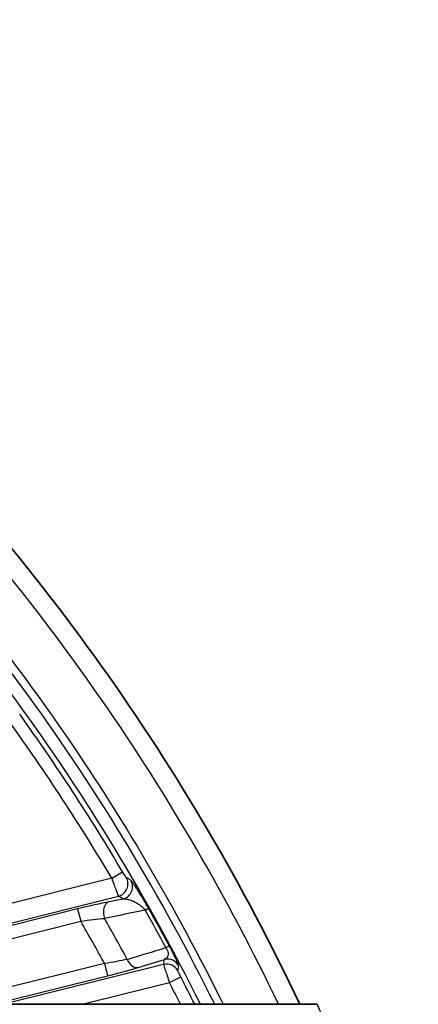
# Model space of a CAD drawing. Units: millimetres. Extents: x 36 to 2979, y 20 to 1425.
# Drawn here: x 1642 to 1658, y 1013 to 1052 of the extents above; entities that cross this region are included whole.
import ezdxf

# ---------------------------------------------------------------- set-up
doc = ezdxf.new("R2010")
doc.units = ezdxf.units.MM
doc.header["$LTSCALE"] = 2.5
doc.layers.get('Defpoints').update_dxf_attribs({"lineweight": 25})
for name, color, linetype, lineweight in [('Dimension (ISO)', 7, 'Continuous', 18), ('Dimension (ISO) @ 1', 7, 'Continuous', 18), ('Visible (ISO)', 7, 'Continuous', 35), ('Visible Narrow (ISO)', 7, 'Continuous', 25)]:
    doc.layers.add(name, color=color, linetype=linetype, lineweight=lineweight)
doc.styles.add('Note Text (TK)', font='txt')
doc.dimstyles.new('Default - Method 1b (TK)', dxfattribs={"dimscale": 2.5, "dimtxt": 2.5, "dimasz": 2.5, "dimexe": 1, "dimexo": 1.5, "dimgap": 1, "dimtad": 1, "dimtoh": 1, "dimrnd": 1e-08, "dimdsep": 46, "dimtxsty": 'Note Text (TK)', "dimcen": 0.09, "dimdle": 5, "dimclrd": 100, "dimclre": 100, "dimclrt": 7, "dimadec": 1, "dimazin": 1, "dimtfac": 1, "dimtmove": 0, "dimatfit": 3, "dimfxl": 0, "dimtolj": 1, "dimlwd": -1, "dimlwe": -1, "dimarcsym": 0})

# ---------------------------------------------------------------- blocks, each defined once
blk = doc.blocks.new('*D30')
at = {"layer": 'Defpoints', "color": 0, "transparency": 16777216}
for p in [(1758.177, 1105.175), (1395.231, 975.175), (1758.177, 975.175)]:
    blk.add_point(p, dxfattribs=at)
at = {"layer": 'Dimension (ISO)', "color": 100, "transparency": 16777216}
for p, q in [((1395.231, 982.675), (1395.231, 1110.175)), ((1758.177, 982.675), (1758.177, 1110.175)), ((1407.731, 1105.175), (1745.677, 1105.175))]:
    blk.add_line(p, q, dxfattribs=at)
for points in [[(1407.731, 1107.258), (1407.731, 1103.091), (1395.231, 1105.175)], [(1745.677, 1107.258), (1745.677, 1103.091), (1758.177, 1105.175)]]:
    blk.add_solid(points, dxfattribs=at)
at = {"layer": 'Dimension (ISO)', "color": 7, "transparency": 16777216, "insert": (1563.991, 1116.425), "char_height": 12.5, "attachment_point": 4, "style": 'Note Text (TK)'}
blk.add_mtext('\\A1;363', dxfattribs=at)

msp = doc.modelspace()

# ---------------------------------------------------------------- linework, layer by layer
at = {"layer": 'Visible (ISO)'}
msp.add_line((1626.424, 1012.625), (1653.478, 1012.625), dxfattribs=at)
msp.add_arc((1572.411, 974.642), 88.9, 25.29369, 45.59011, dxfattribs=at)
msp.add_ellipse((1653.38, 1012.093), major_axis=(0.764, 0.126), ratio=0.677024, start_param=1.322651, end_param=1.331843, dxfattribs=at)
at = {"layer": 'Visible Narrow (ISO)'}
for p, q in [((1645.242, 1017.685), (1634.017, 1014.879)), ((1645.242, 1017.685), (1645.679, 1017.943)), ((1634.201, 1014.14), (1645.508, 1016.967)), ((1643.875, 1016.452), (1636.14, 1014.518)), ((1643.875, 1016.452), (1643.999, 1015.96)), ((1646.588, 1016.402), (1646.723, 1016.478)), ((1636.263, 1014.026), (1643.999, 1015.96)), ((1647.414, 1014.899), (1647.551, 1014.972)), ((1644.952, 1014.263), (1638.402, 1012.625)), ((1647.323, 1014.226), (1640.92, 1012.625)), ((1644.952, 1014.263), (1645.075, 1013.771)), ((1640.494, 1012.625), (1645.075, 1013.771)), ((1647.558, 1013.5), (1648.009, 1013.734)), ((1644.058, 1012.625), (1647.558, 1013.5)), ((1653.478, 1012.625), (1653.688, 1012.137))]:
    msp.add_line(p, q, dxfattribs=at)
for radius, start, end in [(85.824, 26.26791, 45.59011), (85.317, 26.4363, 45.59011), (84.599, 30.58285, 35.66945), (85.107, 30.58285, 35.66945), (85.279, 28.2239, 29.37824), (83.538, 28.44133, 29.73261), (85.124, 28.2239, 29.37824), (82.656, 28.64261, 29.99221), (85.107, 26.5065, 27.34335), (84.599, 26.67811, 27.34335)]:
    msp.add_arc((1572.411, 974.642), radius, start, end, dxfattribs=at)
for centre, major_axis, ratio, start_param, end_param in [((1645.385, 1017.459), (0.264, 0.434), 0.997297, 3.934312, 5.788263), ((1645.573, 1017.344), (0.265, 0.434), 0.997305, 3.935805, 5.787469), ((1615.35, 908.376), (73.2, -115.884), 0.738505, 2.158264, 2.160007), ((1612.661, 897.002), (-68.407, 128.548), 0.748059, 5.381135, 5.382797), ((1645.257, 1016.248), (-0.099, 0.498), 0.675482, 0.071036, 1.792429), ((191.866, 483.054), (2194.578, 604.203), 0.07658, 0.825265, 0.826261), ((-2205.317, -57.867), (-5582.299, -1630.248), 0.011908, 2.328653, 2.329036), ((1647.481, 1013.933), (0.5, -0.087), 0.99836, 0.655656, 1.987849), ((1645.092, 1013.863), (1.69, 0.425), 0.048772, 4.689934, 5.495766), ((1646.177, 1014.596), (0.147, -0.486), 0.687255, 4.852085, 6.211076), ((1551.265, 1058.342), (-31.474, 124.841), 0.746092, 4.171785, 4.173452), ((1647.446, 1013.734), (0.5, -0.088), 0.998358, 0.655176, 1.989256), ((1487.348, 1087.077), (121.119, -144.595), 0.751869, 0.566666, 0.567957)]:
    msp.add_ellipse(centre, major_axis=major_axis, ratio=ratio, start_param=start_param, end_param=end_param, dxfattribs=at)
for points, knots in [([(1651.934, 1012.625), (1649.906, 1016.872), (1647.537, 1020.955), (1641.681, 1029.41), (1638.068, 1033.693), (1634.082, 1037.597)], [0.0782252, 0.0782252, 0.0782252, 0.0782252, 0.5, 0.5, 1, 1, 1, 1]), ([(1632.683, 1036.169), (1636.578, 1032.353), (1640.109, 1028.167), (1645.651, 1020.167), (1647.824, 1016.466), (1649.712, 1012.625)], [0, 0, 0, 0, 0.5, 0.5, 0.8924952, 0.8924952, 0.8924952, 0.8924952]), ([(1645.242, 1017.685), (1645.275, 1017.593), (1645.307, 1017.503), (1645.338, 1017.418), (1645.369, 1017.334), (1645.397, 1017.256), (1645.422, 1017.19), (1645.471, 1017.058), (1645.502, 1016.976), (1645.508, 1016.967)], [0, 0, 0, 0, 0.00028843, 0.00028843, 0.00028843, 0.000576859, 0.000576859, 0.000576859, 0.001153719, 0.001153719, 0.001153719, 0.001153719]), ([(1645.823, 1017.716), (1645.822, 1017.717), (1645.82, 1017.718), (1645.818, 1017.721), (1645.815, 1017.725), (1645.811, 1017.73), (1645.807, 1017.737), (1645.806, 1017.738), (1645.804, 1017.74), (1645.803, 1017.742), (1645.795, 1017.754), (1645.785, 1017.769), (1645.774, 1017.787), (1645.747, 1017.83), (1645.713, 1017.886), (1645.679, 1017.943)], [0, 0, 0, 0, 0.0000443827, 0.0000443827, 0.0000443827, 0.0000998129, 0.0000998129, 0.0000998129, 0.0001125224, 0.0001125224, 0.0001125224, 0.0001997638, 0.0001997638, 0.0001997638, 0.0004002611, 0.0004002611, 0.0004002611, 0.0004002611]), ([(1646.723, 1016.478), (1646.626, 1016.65), (1646.532, 1016.81), (1646.449, 1016.947), (1646.408, 1017.015), (1646.369, 1017.079), (1646.333, 1017.136), (1646.298, 1017.193), (1646.265, 1017.245), (1646.235, 1017.291), (1646.175, 1017.384), (1646.125, 1017.457), (1646.088, 1017.509), (1646.05, 1017.561), (1646.024, 1017.593), (1646.012, 1017.6)], [0, 0, 0, 0, 0.000580521, 0.000580521, 0.000580521, 0.000870782, 0.000870782, 0.000870782, 0.001161043, 0.001161043, 0.001161043, 0.001741564, 0.001741564, 0.001741564, 0.002322086, 0.002322086, 0.002322086, 0.002322086]), ([(1645.696, 1016.852), (1645.749, 1016.858), (1645.809, 1016.854), (1645.873, 1016.841), (1645.878, 1016.84), (1645.883, 1016.839), (1645.888, 1016.838), (1645.948, 1016.824), (1646.012, 1016.804), (1646.081, 1016.775), (1646.092, 1016.77), (1646.102, 1016.765), (1646.113, 1016.76), (1646.153, 1016.742), (1646.193, 1016.722), (1646.235, 1016.698), (1646.262, 1016.682), (1646.29, 1016.665), (1646.318, 1016.646), (1646.332, 1016.636), (1646.345, 1016.627), (1646.359, 1016.617), (1646.388, 1016.596), (1646.419, 1016.572), (1646.45, 1016.545), (1646.495, 1016.506), (1646.543, 1016.459), (1646.588, 1016.402)], [0, 0, 0, 0, 0.000436965, 0.000436965, 0.000436965, 0.000469665, 0.000469665, 0.000469665, 0.00087393, 0.00087393, 0.00087393, 0.000937423, 0.000937423, 0.000937423, 0.001164073, 0.001164073, 0.001164073, 0.001310895, 0.001310895, 0.001310895, 0.001380164, 0.001380164, 0.001380164, 0.001529377, 0.001529377, 0.001529377, 0.00174786, 0.00174786, 0.00174786, 0.00174786]), ([(1643.999, 1015.96), (1644.172, 1015.985), (1644.343, 1016.008), (1644.506, 1016.027), (1644.669, 1016.046), (1644.819, 1016.062), (1644.951, 1016.073)], [0, 0, 0, 0, 0.000520165, 0.000520165, 0.000520165, 0.001040331, 0.001040331, 0.001040331, 0.001040331]), ([(1647.414, 1014.899), (1647.439, 1014.862), (1647.46, 1014.822), (1647.475, 1014.785), (1647.489, 1014.749), (1647.497, 1014.715), (1647.501, 1014.686), (1647.508, 1014.629), (1647.5, 1014.587), (1647.487, 1014.553), (1647.462, 1014.485), (1647.414, 1014.448), (1647.358, 1014.425)], [0, 0, 0, 0, 0.000132284, 0.000132284, 0.000132284, 0.000264569, 0.000264569, 0.000264569, 0.000529138, 0.000529138, 0.000529138, 0.001058276, 0.001058276, 0.001058276, 0.001058276]), ([(1647.931, 1014.168), (1647.932, 1014.176), (1647.927, 1014.195), (1647.902, 1014.264), (1647.881, 1014.312), (1647.82, 1014.445), (1647.779, 1014.529), (1647.677, 1014.734), (1647.615, 1014.852), (1647.551, 1014.972)], [0, 0, 0, 0, 0.000401155, 0.000401155, 0.000802311, 0.000802311, 0.001203466, 0.001203466, 0.001604621, 0.001604621, 0.001604621, 0.001604621]), ([(1645.866, 1014.428), (1645.744, 1014.401), (1645.6, 1014.372), (1645.444, 1014.344), (1645.287, 1014.316), (1645.121, 1014.288), (1644.952, 1014.263)], [0, 0, 0, 0, 0.000513768, 0.000513768, 0.000513768, 0.001027536, 0.001027536, 0.001027536, 0.001027536]), ([(1647.323, 1014.226), (1647.324, 1014.221), (1647.33, 1014.198), (1647.342, 1014.159), (1647.354, 1014.12), (1647.372, 1014.066), (1647.393, 1014), (1647.436, 1013.867), (1647.496, 1013.685), (1647.558, 1013.5)], [0, 0, 0, 0, 0.000288122, 0.000288122, 0.000288122, 0.000576244, 0.000576244, 0.000576244, 0.001152488, 0.001152488, 0.001152488, 0.001152488]), ([(1648.009, 1013.734), (1647.979, 1013.792), (1647.95, 1013.85), (1647.908, 1013.937), (1647.896, 1013.965), (1647.897, 1013.969)], [0, 0, 0, 0, 0.000196418, 0.000196418, 0.0003928359, 0.0003928359, 0.0003928359, 0.0003928359])]:
    msp.add_open_spline(points, degree=3, knots=knots, dxfattribs=at)
for points in [[(1645.696, 1016.852), (1645.509, 1016.815), (1645.322, 1016.778), (1645.134, 1016.74)], [(1645.134, 1016.74), (1644.79, 1016.671), (1644.338, 1016.568), (1643.875, 1016.452)], [(1646.3, 1014.104), (1646.652, 1014.211), (1647.005, 1014.318), (1647.358, 1014.425)]]:
    msp.add_open_spline(points, degree=3, dxfattribs=at)

# ---------------------------------------------------------------- dimensions: what is measured, and where the dimension line sits
at = {"layer": 'Dimension (ISO) @ 1', "color": 100, "true_color": 0x00ff3f}
dim = msp.add_linear_dim(base=(1758.177, 1105.175), p1=(1395.231, 975.175), p2=(1758.177, 975.175), angle=180, dimstyle='Default - Method 1b (TK)', override={"dimscale": 1, "dimtxt": 12.5, "dimasz": 12.5, "dimexe": 5, "dimexo": 7.5, "dimgap": 5, "dimtoh": 0, "dimdec": 0, "dimcen": 0.45, "dimtol": 0, "dimlim": 0, "dimtp": 0, "dimtm": 0, "dimtdec": 2, "dimtix": 0, "dimtofl": 0, "dimtmove": 0, "dimatfit": 1}, dxfattribs=at)
dim.commit()
dim.dimension.update_dxf_attribs({"geometry": '*D30', "text_midpoint": (1576.704, 1105.175), "dimtype": 160})

doc.saveas('drawing.dxf')
